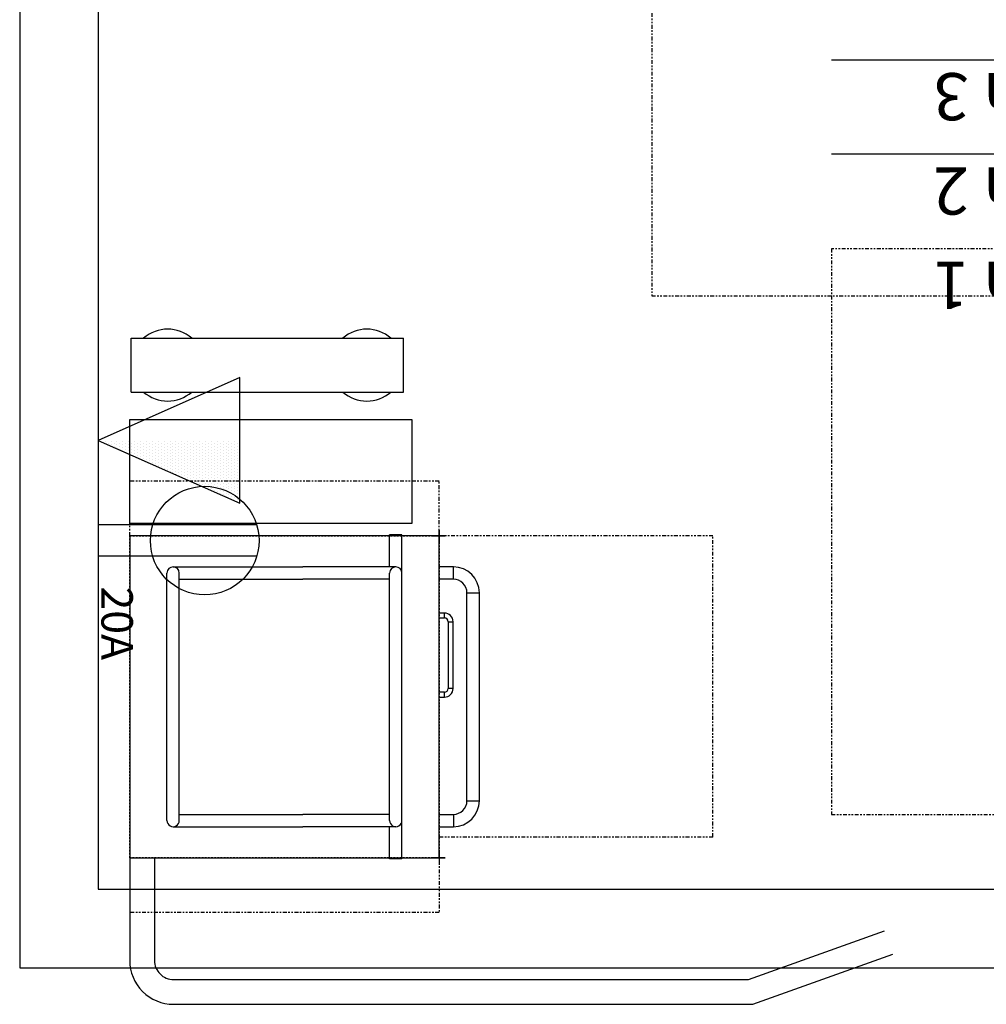
# Model space of a CAD drawing. Units: inches. Extents: x 0 to 827, y 0 to 585.
# Drawn here: x 188 to 249, y 212 to 274 of the extents above; entities that cross this region are included whole.
import ezdxf
from ezdxf.enums import TextEntityAlignment as Align

# ---------------------------------------------------------------- set-up
doc = ezdxf.new("R2010")
doc.units = ezdxf.units.IN
doc.header["$LTSCALE"] = 5
for name, pattern in [('CACHE', [0.375, 0.25, -0.125]), ('DASHED', [0.75, 0.5, -0.25]), ('FANTOME', [2.5, 1.25, -0.25, 0.25, -0.25, 0.25, -0.25])]:
    doc.linetypes.add(name, pattern=pattern)
for name, color, linetype in [('GE-ARCHITECTURAL_ELEMENTS', 8, 'Continuous'), ('GE-CLEARANCE', 83, 'FANTOME'), ('GE-ELEC_EQUIPMENT', 232, 'Continuous'), ('GE-EQUIPMENT', 140, 'Continuous'), ('GE-EQUIPMENT_INSERTION', 140, 'Continuous'), ('GE-EQUIPMENT_LIGHT', 141, 'Continuous'), ('GE-EQUIPMENT_OUTLINE', 131, 'CACHE'), ('NON-GE-EQUIPMENT', 30, 'Continuous')]:
    doc.layers.add(name, color=color, linetype=linetype)
doc.layers.add('GE-DESIGNER_WARNING', color=1, linetype='Continuous', plot=False)
doc.styles.add('GE-TEXT', font='calibri.ttf')

# ---------------------------------------------------------------- blocks, each defined once
blk = doc.blocks.new('GE-EUR01388')
at = {"layer": 'GE-EQUIPMENT'}
blk.add_lwpolyline([(0, 0), (-168, 0), (-168, 456), (0, 456)], close=True, dxfattribs=at)
at = {"layer": 'GE-EQUIPMENT_OUTLINE'}
blk.add_lwpolyline([(-168, 456), (0, 456), (0, 0), (-168, 0)], close=True, dxfattribs=at)
blk = doc.blocks.new('GE-EUR00774')
at = {"layer": 'GE-CLEARANCE'}
for p, q in [((486.7, 942.5), (0, 942.5)), ((0, 942.5), (0, 500)), ((486.7, 942.5), (486.7, 500)), ((-88.5, 500), (-88.5, 0)), ((0, 500), (-88.5, 500)), ((520, 500), (608.5, 500)), ((608.5, 500), (608.5, 0)), ((0, 0), (-88.5, 0))]:
    blk.add_line(p, q, dxfattribs=at)
at = {"layer": 'GE-DESIGNER_WARNING'}
for p, q in [((757, 1006.9), (675.7, 1233.3)), ((717, 999.9), (638, 1219.8)), ((757, 70.9), (757, 1006.9)), ((717, 70.9), (717, 999.9)), ((520, 40), (686.1, 40)), ((520, 0), (686.1, 0))]:
    blk.add_line(p, q, dxfattribs=at)
for points in [[(0, 500), (0, 490.5), (0, 509.5), (0, 500), (-9.5, 500), (9.5, 500)], [(520, 500), (520, 490.5), (520, 509.5), (520, 500), (510.5, 500), (529.5, 500)]]:
    blk.add_lwpolyline(points, dxfattribs=at)
for radius in [70.9, 30.9]:
    blk.add_arc((686.1, 70.9), radius, 270, 0, dxfattribs=at)
at = {"layer": 'GE-EQUIPMENT'}
for p, q in [((0, 500), (0, 0)), ((520, 500), (0, 500)), ((520, 0), (520, 500)), ((0, 0), (520, 0))]:
    blk.add_line(p, q, dxfattribs=at)
at = {"layer": 'GE-EQUIPMENT_LIGHT'}
for p, q in [((92, 545), (92, 565)), ((428, 565), (92, 565)), ((428, 545), (428, 565)), ((428, 545), (92, 545)), ((50, 523), (50, 500)), ((70, 523), (50, 523)), ((70, 523), (70, 500)), ((246.6, 522.5), (138.6, 522.5)), ((138.6, 518.5), (138.6, 522.5)), ((138.6, 514.5), (138.6, 518.5)), ((138.6, 514.5), (246.6, 514.5)), ((246.6, 522.5), (246.6, 518.5)), ((246.6, 518.5), (246.6, 514.5)), ((450, 523), (470, 523)), ((450, 500), (450, 523)), ((470, 500), (470, 523)), ((128.6, 508.5), (124.6, 508.5)), ((124.6, 508.5), (124.6, 500)), ((132.6, 508.5), (128.6, 508.5)), ((132.6, 500), (132.6, 508.5)), ((256.6, 508.5), (252.6, 508.5)), ((252.6, 508.5), (252.6, 500)), ((260.6, 508.5), (256.6, 508.5)), ((260.6, 500), (260.6, 508.5)), ((522, 439.9), (-2, 439.9)), ((-2, 439.9), (-2, 419.9)), ((50, 429.9), (50, 279.8)), ((470, 429.9), (470, 279.8)), ((522, 439.9), (522, 419.9)), ((50, 419.9), (-2, 419.9)), ((460, 419.9), (60, 419.9)), ((70, 419.9), (70, 279.8)), ((450, 419.9), (450, 279.8)), ((522, 419.9), (470, 419.9)), ((50, 70.1), (50, 279.8)), ((70, 80.1), (70, 279.8)), ((450, 80.1), (450, 279.8)), ((470, 70.1), (470, 279.8)), ((460, 80.1), (60, 80.1)), ((460, 60.1), (60, 60.1))]:
    blk.add_line(p, q, dxfattribs=at)
for centre, radius, start, end in [((92, 523), 42, 90, 180), ((428, 523), 42, 0, 90), ((92, 523), 22, 90, 180), ((428, 523), 22, 0, 90), ((138.6, 508.5), 14, 90, 180), ((138.6, 508.5), 6, 90, 180), ((246.6, 508.5), 14, 0, 90), ((246.6, 508.5), 6, 0, 90), ((60, 429.9), 10, 90, 270), ((460, 429.9), 10, 270, 90), ((60, 70.1), 10, 90, 270), ((460, 70.1), 10, 270, 90)]:
    blk.add_arc(centre, radius, start, end, dxfattribs=at)
at = {"layer": 'GE-EQUIPMENT_OUTLINE'}
blk.add_lwpolyline([(0, 500), (520, 500), (520, 0), (0, 0)], close=True, dxfattribs=at)
blk = doc.blocks.new('*U213')
at = {"layer": 'GE-CLEARANCE'}
blk.add_lwpolyline([(-1210, -691.1), (-614, -691.1), (-614, -1564.1), (403, -1564.1), (403, -691.1), (1296, -691.1), (1296, 0)], dxfattribs=at)
blk = doc.blocks.new('GE-EUR01395')
at = {"layer": 'GE-EQUIPMENT'}
for p, q in [((0, 440), (87, 440)), ((0, 440), (0, 0)), ((87, 440), (87, 0)), ((0, 0), (87, 0))]:
    blk.add_line(p, q, dxfattribs=at)
at = {"layer": 'GE-EQUIPMENT_LIGHT'}
for centre, start, end in [((44.5, 380.9), 138.843, 221.157), ((42.5, 380.9), 318.843, 41.157), ((44.5, 59.1), 138.843, 221.157), ((42.5, 59.1), 318.843, 41.157)]:
    blk.add_arc(centre, 59.1, start, end, dxfattribs=at)
blk = doc.blocks.new('GE-EUR02236')
at = {"layer": 'GE-CLEARANCE'}
blk.add_lwpolyline([(0, -120.7), (-281, -120.7), (-281, -1035), (481, -1035), (481, -120.7), (200, -120.7)], dxfattribs=at)
at = {"layer": 'GE-DESIGNER_WARNING'}
for points in [[(-281, -1187.5), (481, -1187.5)], [(-281, -1339.8), (481, -1339.8)]]:
    blk.add_lwpolyline(points, dxfattribs=at)
at = {"layer": 'GE-EQUIPMENT_OUTLINE', "color": 31, "linetype": 'Continuous'}
blk.add_lwpolyline([(200, 0), (200, -120.7), (0, -120.7), (0, 0)], close=True, dxfattribs=at)
at = {"layer": 'NON-GE-EQUIPMENT', "linetype": 'Continuous'}
blk.add_lwpolyline([(200, 0), (200, -120.7), (0, -120.7), (0, 0)], close=True, dxfattribs=at)
at = {"layer": 'GE-DESIGNER_WARNING', "linetype": 'DASHED', "style": 'GE-TEXT'}
for s, p in [('Condition 1', (-244.6, -975.8)), ('Condition 2', (-244.6, -1128.2)), ('Condition 3', (-244.6, -1280.6))]:
    blk.add_text(s, height=76.2, dxfattribs=at).set_placement(p, align=Align.MIDDLE_LEFT)
blk = doc.blocks.new('gcoutl15')
at = {"layer": 'GE-ELEC_EQUIPMENT'}
for p, q in [((-1, 10.08), (-1, 0)), ((1, 10.08), (1, 0))]:
    blk.add_line(p, q, dxfattribs=at)
blk.add_circle((0, 6.771), 3.456, dxfattribs=at)
at = {"layer": 'GE-ELEC_EQUIPMENT', "style": 'GE-TEXT'}
blk.add_text('20A', height=2, dxfattribs=at).set_placement((5.262, 0.199), align=Align.CENTER)
blk = doc.blocks.new('gcoutl10')
at = {"layer": 'GE-ELEC_EQUIPMENT', "linetype": 'Continuous'}
h = blk.add_hatch(dxfattribs=at)
h.set_pattern_fill('DOTS', color=256, scale=3)
h.set_pattern_definition([(0, (0, 0), (0.09375, 0.1875), [0, -0.1875])])
h.paths.add_polyline_path([(0, -9), (0, 0), (-4, -9)])
at = {"layer": 'GE-ELEC_EQUIPMENT'}
for p, q in [((0, 0), (-4, -9)), ((4, -9), (0, 0)), ((-4, -9), (4, -9))]:
    blk.add_line(p, q, dxfattribs=at)

msp = doc.modelspace()

# ---------------------------------------------------------------- linework, layer by layer
at = {"layer": 'GE-ARCHITECTURAL_ELEMENTS'}
for p, q in [((187.872, 367.313), (187.872, 214.136)), ((192.872, 362.313), (192.872, 219.136)), ((192.872, 219.136), (361.633, 219.136)), ((187.872, 214.136), (366.633, 214.136))]:
    msp.add_line(p, q, dxfattribs=at)

# ---------------------------------------------------------------- block references
at = {"layer": 'GE-EQUIPMENT_INSERTION', "xscale": 0.03937007874015748, "yscale": 0.03937007874015748, "zscale": 0.03937007874015748}
for name, p, rotation in [('*U213', (255.289, 307.898), 270), ('GE-EUR02236', (258.447, 219.136), 180), ('GE-EUR01395', (212.283, 250.762), 90), ('GE-EUR01388', (194.872, 242.393), 270.0000000000002), ('GE-EUR00774', (194.872, 241.608), 270)]:
    msp.add_blockref(name, p, dxfattribs=dict(at, rotation=rotation))
at = {"layer": 'GE-EQUIPMENT_INSERTION'}
for name, p, rotation in [('gcoutl10', (192.872, 247.687), 90), ('gcoutl15', (192.872, 241.31), 270)]:
    msp.add_blockref(name, p, dxfattribs=dict(at, rotation=rotation))

doc.saveas('drawing.dxf')
